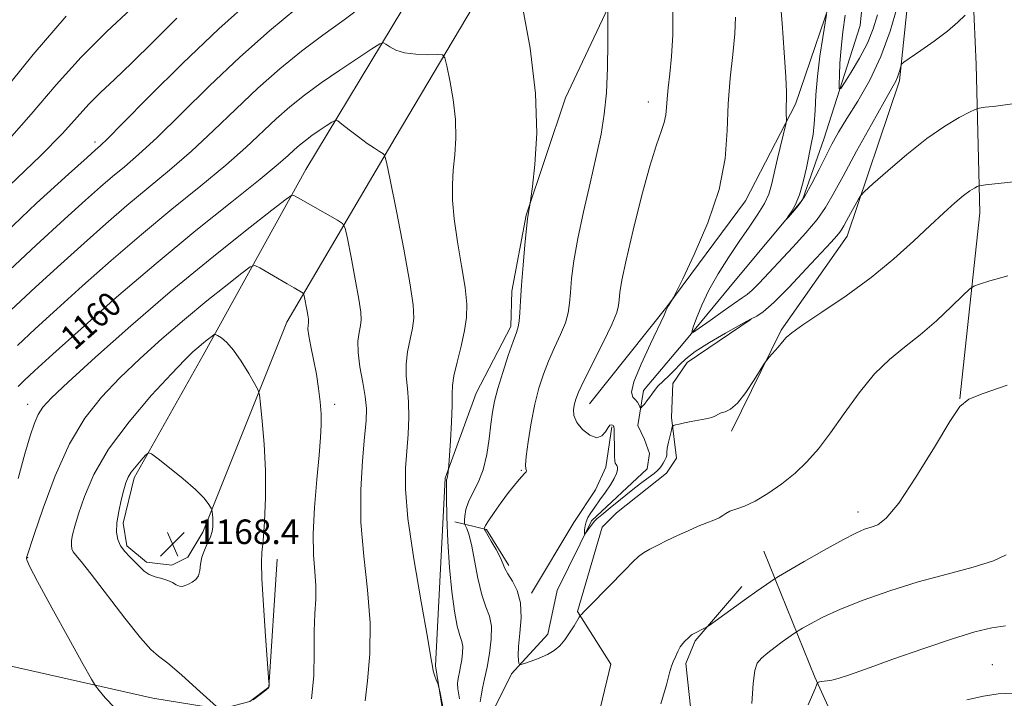
# Model space of a CAD drawing. Extents: x 2084800 to 2087700, y 332300 to 335200.
# Drawn here: x 2086097 to 2086418, y 334504 to 334725 of the extents above; entities that cross this region are included whole.
import ezdxf

# ---------------------------------------------------------------- set-up
doc = ezdxf.new("R2010")
doc.units = 0
doc.header["$MEASUREMENT"] = 0
doc.linetypes.add('rvrstm', pattern=[117.1, 50, -3.9, 0.5, -3.9, 0.5, -3.9, 0.5, -3.9, 50])
for name, color, linetype, lineweight in [('DTM HARD BREAKLINE', 7, 'Continuous', 0), ('DTM SPOT ELEVATION', 2, 'Continuous', 13), ('INDEX CONTOUR', 41, 'Continuous', 13), ('INDEX CONTOUR LABEL', 244, 'Continuous', 0), ('INTERMEDIATE CONTOUR', 44, 'Continuous', 0), ('SPOT ELEVATION', 7, 'Continuous', 0), ('STREAM - RIVER SINGLE LINE', 142, 'rvrstm', 0)]:
    doc.layers.add(name, color=color, linetype=linetype, lineweight=lineweight)
doc.styles.add('Style-ITALICS', font='ITALICS.shx')

# ---------------------------------------------------------------- blocks, each defined once
blk = doc.blocks.new('SPOT')
at = {"layer": 'SPOT ELEVATION'}
for p, q in [((-3.91, -3.91), (3.82, 3.81)), ((-1.65, 3.77), (1.72, -3.93))]:
    blk.add_line(p, q, dxfattribs=at)

msp = doc.modelspace()

# ---------------------------------------------------------------- linework, layer by layer
at = {"layer": 'DTM HARD BREAKLINE'}
for points in [[(2086187.86, 334914.6, 1142.36), (2086221.08, 334860.27, 1147.09), (2086244.6, 334807.93, 1152.41), (2086240.76, 334773.73, 1155.37), (2086222.16, 334728.8, 1157.15), (2086190.6, 334676.41, 1161.29), (2086157.11, 334615.98, 1166.61), (2086134.73, 334576.02, 1168.38), (2086131.09, 334561.3, 1168.38), (2086132.3, 334553.9, 1168.38), (2086138.75, 334548.61, 1168.38), (2086146.98, 334547.65, 1168.38), (2086152.22, 334550.19, 1168.38), (2086157.09, 334558.38, 1168.38), (2086184.37, 334626.79, 1164.83), (2086219.63, 334686.8, 1159.51), (2086257.37, 334750.5, 1155.96), (2086267.07, 334784.26, 1154.78), (2086265.22, 334815.05, 1151.82), (2086246.68, 334857.8, 1147.68)], [(2086342.7, 334868.63, 1141.77), (2086345.3, 334866.85, 1141.77), (2086364.01, 334850.11, 1143.54), (2086365.23, 334842.24, 1143.54), (2086364.67, 334831.78, 1143.54), (2086365.45, 334823.48, 1143.54), (2086382.4, 334805.91, 1145.32), (2086401.95, 334791.69, 1144.73), (2086407.08, 334782.9, 1144.73), (2086407.03, 334778.97, 1144.73), (2086398.48, 334764.28, 1145.32), (2086387.56, 334741.81, 1146.5), (2086383.8, 334705.34, 1148.27), (2086366.72, 334654.73, 1150.64), (2086345.27, 334624.15, 1151.82), (2086329.13, 334591.29, 1152.41)], [(2086312.07, 334855.15, 1142.06), (2086328.96, 334826.65, 1143.54), (2086357.17, 334785.54, 1144.13), (2086364.29, 334767.82, 1144.73), (2086364.31, 334740.16, 1145.32), (2086349.93, 334697.75, 1147.68), (2086333.61, 334666.26, 1149.46), (2086308.07, 334631.74, 1150.05), (2086282.92, 334600.12, 1151.23)], [(2086403.42, 334601.73, 1155.96), (2086409.89, 334662.33, 1152.71), (2086408.7, 334710.64, 1148.87), (2086406.38, 334762.42, 1146.5), (2086443.6, 334748.71, 1147.39)], [(2086239.18, 334474.81, 1160.49), (2086232.77, 334514.85, 1159.9), (2086235.9, 334575.97, 1158.13), (2086245.95, 334603.59, 1156.95), (2086257.26, 334625.28, 1156.35), (2086257.62, 334636.81, 1156.35), (2086262.3, 334661.54, 1156.06), (2086275.12, 334699.76, 1155.47), (2086294.5, 334741.07, 1153.4)], [(2086278.93, 334532.47, 1153.89), (2086286.99, 334559.94, 1153.01), (2086291.62, 334564.67, 1153.01), (2086307.92, 334577.52, 1152.71), (2086311.24, 334582.49, 1152.71), (2086309.57, 334595.71, 1151.82), (2086310.04, 334606.74, 1150.94), (2086314.7, 334613.66, 1150.94), (2086335.46, 334627.71, 1150.05)], [(2086290.11, 334592.71, 1152.12), (2086288.17, 334579.47, 1152.41), (2086284.82, 334572.1, 1152.41), (2086277.73, 334561.51, 1152.41), (2086264.02, 334538.49, 1153.6)], [(2086239.02, 334561.74, 1156.99), (2086249.37, 334559.23, 1153.76), (2086256.65, 334547.48, 1153.64)], [(2086810.63, 334146.08, 1215.3), (2086760.88, 334162.66, 1208.79), (2086740.53, 334176.68, 1206.42), (2086720.16, 334202.88, 1204.65), (2086701.27, 334220.57, 1203.47), (2086674.14, 334237.63, 1200.51), (2086650.24, 334241.43, 1195.78), (2086642.54, 334250.72, 1194), (2086640.56, 334269.9, 1192.23), (2086630.3, 334294.03, 1191.05), (2086608.74, 334316.74, 1188.09), (2086545.34, 334340.66, 1178.04), (2086517.29, 334364.76, 1174.49), (2086481.05, 334378.3, 1172.12), (2086433.29, 334394, 1168.57), (2086423.39, 334401.07, 1168.57), (2086404.84, 334418.3, 1169.16), (2086387.04, 334438.34, 1167.98), (2086375.11, 334469.54, 1166.21), (2086356.22, 334511.18, 1159.7), (2086339.6, 334552.22, 1154.97)], [(2086016.64, 334510.75, 1154.78), (2086086.88, 334516.43, 1162.47), (2086140.79, 334504.32, 1164.83), (2086162.76, 334500.72, 1166.02), (2086172.35, 334503.21, 1166.02), (2086178.48, 334507.92, 1166.02), (2086181.21, 334549.54, 1165.43)], [(2086332.41, 334540.61, 1155.56), (2086317.32, 334523, 1156.15), (2086314.19, 334515.63, 1156.15), (2086319.61, 334465.14, 1156.75), (2086337.2, 334430.33, 1158.52), (2086368.61, 334389.29, 1160.29), (2086402.44, 334367.72, 1164.43), (2086433.74, 334359.78, 1166.21), (2086481.58, 334348.87, 1169.76), (2086518.54, 334341.14, 1173.3)], [(2086350.24, 334353.23, 1160.72), (2086339.76, 334366.88, 1160.04), (2086336.21, 334383.22, 1159.67), (2086324.03, 334393.99, 1158.66), (2086303.8, 334409.25, 1158.26), (2086297.76, 334426.08, 1157.61), (2086286.26, 334437.46, 1157.31), (2086280.49, 334458.34, 1156.78), (2086280, 334475.82, 1156.25), (2086266.98, 334490.95, 1155.56), (2086272.25, 334498.8, 1155.36), (2086286.46, 334501.38, 1155.36), (2086289.82, 334515.36, 1155.3), (2086278.93, 334532.47, 1153.89)]]:
    msp.add_polyline3d(points, dxfattribs=at)
at = {"layer": 'DTM SPOT ELEVATION'}
for p in [(2086302.05, 334698.4, 1152.59), (2086121.94, 334685.46, 1151.59), (2086100, 334600, 1161.31), (2086200, 334600, 1163.53), (2086260.72, 334578.5, 1154.11), (2086370.31, 334564.91, 1155.45), (2086100, 334550, 1164.06), (2086413.95, 334515.17, 1161.18)]:
    msp.add_point(p, dxfattribs=at)
at = {"layer": 'INDEX CONTOUR'}
for points in [[(2086148.606, 334725.717, 1150), (2086140.87, 334718.038, 1150), (2086133.899, 334711.142, 1150), (2086128.278, 334705.779, 1150), (2086123.77, 334701.529, 1150), (2086119.933, 334697.682, 1150), (2086116.187, 334693.507, 1150), (2086111.389, 334688.188, 1150), (2086104.257, 334680.89, 1150), (2086094.063, 334671.109, 1150)], [(2086420.574, 334697.815, 1150), (2086415.131, 334697.09, 1150), (2086411.64, 334696.699, 1150), (2086409.725, 334696.458, 1150), (2086408.401, 334696.047, 1150), (2086406.536, 334695.118, 1150), (2086403.231, 334693.346, 1150), (2086398.528, 334690.538, 1150), (2086392.708, 334686.525, 1150), (2086386.188, 334681.368, 1150), (2086379.948, 334676.046, 1150), (2086375.105, 334671.761, 1150), (2086372.416, 334669.332, 1150), (2086371.2, 334668.032, 1150), (2086370.413, 334666.745, 1150), (2086367.844, 334662.109, 1150), (2086366.564, 334659.775, 1150), (2086365.679, 334658.134, 1150), (2086365.03, 334657.008, 1150), (2086364.355, 334656.049, 1150), (2086363.345, 334654.859, 1150), (2086361.501, 334652.841, 1150), (2086353.421, 334644.081, 1150), (2086347.879, 334638.186, 1150), (2086342.892, 334633.15, 1150), (2086339.421, 334630.096, 1150), (2086337.304, 334628.661, 1150), (2086335.306, 334627.76, 1150), (2086334.087, 334627.093, 1150), (2086327.176, 334623.16, 1150), (2086321.97, 334620.101, 1150), (2086317.315, 334617.146, 1150), (2086314.231, 334614.804, 1150), (2086312.283, 334612.925, 1150), (2086310.678, 334611.192, 1150), (2086308.812, 334609.373, 1150), (2086306.852, 334607.551, 1150), (2086305.16, 334605.893, 1150), (2086303.991, 334604.515, 1150), (2086303.176, 334603.335, 1150), (2086302.441, 334602.223, 1150), (2086301.589, 334601.099, 1150), (2086300.727, 334600.066, 1150), (2086300.04, 334599.283, 1150), (2086299.653, 334598.876, 1150), (2086299.454, 334598.857, 1150), (2086299.274, 334599.212, 1150), (2086298.964, 334599.893, 1150), (2086298.476, 334600.737, 1150), (2086297.777, 334601.549, 1150), (2086296.96, 334602.338, 1150), (2086296.593, 334603.918, 1150), (2086297.358, 334607.307, 1150), (2086299.652, 334613.041, 1150), (2086302.707, 334619.738, 1150), (2086307.135, 334629.027, 1150), (2086307.879, 334630.629, 1150), (2086308.259, 334631.523, 1150), (2086308.408, 334631.826, 1150), (2086308.662, 334632.255, 1150), (2086309.925, 334634.198, 1150), (2086310.253, 334634.756, 1150), (2086311.108, 334636.482, 1150), (2086313.223, 334640.855, 1150), (2086316.981, 334648.812, 1150), (2086321.371, 334659.117, 1150), (2086325.035, 334669.99, 1150), (2086326.978, 334680.009, 1150), (2086327.696, 334689.164, 1150), (2086328.047, 334697.803, 1150), (2086328.694, 334706.144, 1150), (2086329.505, 334713.892, 1150), (2086330.15, 334720.622, 1150), (2086330.386, 334726.015, 1150)], [(2086238.958, 334481.841, 1160), (2086234.143, 334506.556, 1160), (2086233.784, 334508.161, 1160), (2086233.485, 334509.044, 1160), (2086233.018, 334510.29, 1160), (2086232.477, 334511.81, 1160), (2086232.035, 334513.225, 1160), (2086231.755, 334514.567, 1160), (2086231.281, 334517.52, 1160), (2086230.145, 334524.177, 1160), (2086228.091, 334535.724, 1160), (2086225.713, 334549.707, 1160), (2086223.811, 334562.761, 1160), (2086222.983, 334572.338, 1160), (2086222.994, 334579.148, 1160), (2086223.402, 334584.715, 1160), (2086223.82, 334590.252, 1160), (2086224.071, 334595.718, 1160), (2086224.031, 334600.761, 1160), (2086223.661, 334605.145, 1160), (2086223.249, 334609.113, 1160), (2086223.166, 334613.022, 1160), (2086223.661, 334617.116, 1160), (2086224.491, 334621.158, 1160), (2086225.292, 334624.798, 1160), (2086225.717, 334628.044, 1160), (2086225.51, 334632.351, 1160), (2086224.439, 334639.532, 1160), (2086222.425, 334650.539, 1160), (2086220.037, 334662.866, 1160), (2086218.001, 334673.143, 1160), (2086216.832, 334678.881, 1160), (2086216.208, 334681.103, 1160), (2086215.592, 334681.717, 1160), (2086214.527, 334682.331, 1160), (2086212.873, 334683.37, 1160), (2086210.562, 334684.961, 1160), (2086207.654, 334687.12, 1160), (2086204.682, 334689.406, 1160), (2086202.3, 334691.269, 1160), (2086200.935, 334692.266, 1160), (2086200.086, 334692.41, 1160), (2086199.026, 334691.82, 1160), (2086197.22, 334690.643, 1160), (2086194.911, 334689.109, 1160), (2086192.532, 334687.474, 1160), (2086190.425, 334685.928, 1160), (2086188.554, 334684.433, 1160), (2086186.79, 334682.887, 1160), (2086184.815, 334681.056, 1160), (2086181.549, 334678.177, 1160), (2086175.722, 334673.354, 1160), (2086166.494, 334665.975, 1160), (2086154.756, 334656.555, 1160), (2086141.826, 334645.893, 1160), (2086128.995, 334634.859, 1160), (2086117.432, 334624.602, 1160), (2086108.277, 334616.34, 1160), (2086102.31, 334610.926, 1160), (2086098.871, 334607.744, 1160), (2086096.943, 334605.81, 1160)], [(2086418.284, 334527.894, 1160), (2086413.759, 334527.183, 1160), (2086408.288, 334525.868, 1160), (2086401.037, 334523.671, 1160), (2086391.64, 334520.491, 1160), (2086381.62, 334516.952, 1160), (2086372.973, 334513.849, 1160), (2086367.194, 334511.803, 1160), (2086363.788, 334510.674, 1160), (2086361.758, 334510.136, 1160), (2086360.27, 334509.903, 1160), (2086358.302, 334509.767, 1160), (2086357.748, 334509.653, 1160), (2086357.409, 334509.502, 1160), (2086357.223, 334509.368, 1160), (2086357.016, 334509.031, 1160), (2086356.186, 334507.161, 1160), (2086354.022, 334502.16, 1160)]]:
    msp.add_polyline3d(points, dxfattribs=at)
at = {"layer": 'INTERMEDIATE CONTOUR'}
for points in [[(2086405.145, 334726.73, 1148), (2086402.723, 334724.379, 1148), (2086399.33, 334721.48, 1148), (2086395.042, 334718.246, 1148), (2086390.654, 334715.159, 1148), (2086385.184, 334711.425, 1148), (2086384.419, 334710.738, 1148), (2086384.181, 334710.111, 1148), (2086383.928, 334709.099, 1148), (2086383.572, 334707.817, 1148), (2086383.139, 334706.526, 1148), (2086382.548, 334705.235, 1148), (2086381.293, 334702.965, 1148), (2086378.763, 334698.488, 1148), (2086374.642, 334691.123, 1148), (2086369.797, 334682.374, 1148), (2086365.385, 334674.296, 1148), (2086362.22, 334668.405, 1148), (2086359.722, 334664.081, 1148), (2086356.965, 334660.17, 1148), (2086353.276, 334655.784, 1148), (2086349.009, 334651.11, 1148), (2086338.074, 334639.471, 1148), (2086335.807, 334637.178, 1148), (2086334.183, 334635.766, 1148), (2086332.544, 334634.621, 1148), (2086330.086, 334632.98, 1148), (2086326.334, 334630.349, 1148), (2086322.119, 334627.327, 1148), (2086318.601, 334624.781, 1148), (2086316.672, 334623.447, 1148), (2086316.16, 334623.521, 1148), (2086316.628, 334625.072, 1148), (2086317.719, 334628.084, 1148), (2086319.409, 334632.242, 1148), (2086321.757, 334637.155, 1148), (2086324.76, 334642.448, 1148), (2086328.16, 334647.819, 1148), (2086331.639, 334652.983, 1148), (2086334.894, 334657.694, 1148), (2086337.698, 334661.86, 1148), (2086339.841, 334665.427, 1148), (2086341.216, 334668.463, 1148), (2086342.13, 334671.51, 1148), (2086344.099, 334679.991, 1148), (2086346.771, 334691.192, 1148), (2086346.959, 334692.254, 1148), (2086346.965, 334693.039, 1148), (2086346.929, 334694.259, 1148), (2086346.904, 334695.813, 1148), (2086346.923, 334697.41, 1148), (2086346.989, 334699.016, 1148), (2086346.989, 334701.648, 1148), (2086346.784, 334706.592, 1148), (2086346.279, 334714.57, 1148), (2086345.562, 334724.097, 1148), (2086344.771, 334733.126, 1148)], [(2086173.411, 334732.338, 1152), (2086162.238, 334722.311, 1152), (2086150.426, 334711.017, 1152), (2086139.457, 334700.076, 1152), (2086130.943, 334691.428, 1152), (2086126.003, 334686.453, 1152), (2086123.776, 334684.294, 1152), (2086121.99, 334682.727, 1152), (2086119.367, 334680.366, 1152), (2086113.331, 334674.91, 1152), (2086102.936, 334665.442, 1152), (2086090.293, 334653.512, 1152)], [(2086209.71, 334730.166, 1156), (2086203.009, 334725.14, 1156), (2086196.143, 334720.23, 1156), (2086189.175, 334714.983, 1156), (2086182.119, 334709.253, 1156), (2086174.977, 334702.969, 1156), (2086167.758, 334696.146, 1156), (2086160.52, 334689.14, 1156), (2086153.332, 334682.392, 1156), (2086146.249, 334676.214, 1156), (2086132.368, 334664.712, 1156), (2086125.492, 334658.793, 1156), (2086118.4, 334652.484, 1156), (2086110.804, 334645.626, 1156), (2086102.623, 334638.184, 1156), (2086094.582, 334630.627, 1156)], [(2086247.334, 334503.094, 1156), (2086247.576, 334505.077, 1156), (2086248.073, 334507.521, 1156), (2086248.762, 334510.582, 1156), (2086249.559, 334514.372, 1156), (2086250.353, 334518.875, 1156), (2086250.902, 334523.544, 1156), (2086250.938, 334527.704, 1156), (2086250.284, 334530.958, 1156), (2086249.145, 334534.037, 1156), (2086247.822, 334537.954, 1156), (2086246.569, 334543.333, 1156), (2086244.46, 334554.375, 1156), (2086243.632, 334557.719, 1156), (2086242.981, 334559.536, 1156), (2086242.295, 334560.843, 1156), (2086242.218, 334561.287, 1156), (2086242.238, 334562.111, 1156), (2086242.336, 334563.605, 1156), (2086242.688, 334565.704, 1156), (2086243.518, 334568.254, 1156), (2086244.943, 334571.16, 1156), (2086246.66, 334574.574, 1156), (2086248.26, 334578.708, 1156), (2086249.426, 334583.626, 1156), (2086250.216, 334588.789, 1156), (2086250.784, 334593.519, 1156), (2086251.294, 334597.384, 1156), (2086251.969, 334600.975, 1156), (2086253.044, 334605.135, 1156), (2086254.645, 334610.377, 1156), (2086256.452, 334615.878, 1156), (2086258.038, 334620.482, 1156), (2086259.077, 334623.395, 1156), (2086259.654, 334625.267, 1156), (2086259.961, 334627.107, 1156), (2086260.172, 334629.789, 1156), (2086260.403, 334633.636, 1156), (2086260.755, 334638.832, 1156), (2086261.286, 334645.302, 1156), (2086261.887, 334651.916, 1156), (2086262.406, 334657.279, 1156), (2086262.732, 334660.394, 1156), (2086262.917, 334661.833, 1156), (2086263.501, 334664.885, 1156), (2086263.599, 334665.468, 1156), (2086263.809, 334667.018, 1156), (2086264.31, 334670.866, 1156), (2086265.132, 334678.034, 1156), (2086265.707, 334688.326, 1156), (2086265.318, 334701.241, 1156), (2086263.528, 334715.924, 1156), (2086261.021, 334730.105, 1156)], [(2086112.531, 334726.416, 1146), (2086101.794, 334713.858, 1146), (2086090.982, 334700.604, 1146)], [(2086187.677, 334728.943, 1154), (2086178.794, 334721.592, 1154), (2086169.07, 334713.01, 1154), (2086159.229, 334703.692, 1154), (2086150.006, 334694.623, 1154), (2086142.138, 334686.91, 1154), (2086136.126, 334681.334, 1154), (2086131.52, 334677.359, 1154), (2086127.639, 334674.122, 1154), (2086123.741, 334670.76, 1154), (2086118.883, 334666.425, 1154), (2086112.067, 334660.267, 1154), (2086102.78, 334651.813, 1154), (2086092.437, 334642.07, 1154)], [(2086133.75, 334728.767, 1148), (2086125.759, 334721.42, 1148), (2086117.408, 334713.057, 1148), (2086109.339, 334703.981, 1148), (2086101.229, 334694.434, 1148), (2086092.519, 334684.635, 1148)], [(2086419.07, 334641.819, 1154), (2086413.21, 334640.226, 1154), (2086409.789, 334639.116, 1154), (2086407.945, 334638.421, 1154), (2086406.553, 334637.467, 1154), (2086404.418, 334635.44, 1154), (2086400.675, 334631.813, 1154), (2086395.768, 334627.225, 1154), (2086390.468, 334622.608, 1154), (2086385.388, 334618.594, 1154), (2086380.503, 334614.631, 1154), (2086375.628, 334609.868, 1154), (2086370.655, 334603.765, 1154), (2086365.786, 334597.032, 1154), (2086361.298, 334590.688, 1154), (2086357.355, 334585.51, 1154), (2086353.652, 334581.296, 1154), (2086349.769, 334577.595, 1154), (2086345.432, 334574.087, 1154), (2086340.95, 334570.945, 1154), (2086336.771, 334568.468, 1154), (2086333.277, 334566.845, 1154), (2086330.54, 334565.854, 1154), (2086328.557, 334565.158, 1154), (2086327.253, 334564.484, 1154), (2086326.244, 334563.781, 1154), (2086325.074, 334563.057, 1154), (2086323.367, 334562.297, 1154), (2086321.078, 334561.409, 1154), (2086318.246, 334560.277, 1154), (2086314.954, 334558.837, 1154), (2086311.466, 334557.221, 1154), (2086308.092, 334555.611, 1154), (2086305.095, 334554.15, 1154), (2086302.55, 334552.836, 1154), (2086300.483, 334551.625, 1154), (2086298.814, 334550.399, 1154), (2086297.016, 334548.732, 1154), (2086294.455, 334546.119, 1154), (2086283.254, 334534.577, 1154), (2086281.193, 334532.484, 1154), (2086280.261, 334531.565, 1154), (2086279.949, 334531.281, 1154), (2086279.799, 334531.125, 1154), (2086279.538, 334530.716, 1154), (2086277.859, 334527.874, 1154), (2086276.415, 334525.573, 1154), (2086274.812, 334523.28, 1154), (2086273.176, 334521.377, 1154), (2086271.37, 334519.835, 1154), (2086269.186, 334518.517, 1154), (2086266.544, 334517.332, 1154), (2086263.88, 334516.333, 1154), (2086261.759, 334515.611, 1154), (2086260.584, 334515.245, 1154), (2086260.112, 334515.259, 1154), (2086259.938, 334515.666, 1154), (2086259.754, 334516.544, 1154), (2086259.641, 334518.232, 1154), (2086259.78, 334521.142, 1154), (2086260.234, 334525.461, 1154), (2086260.616, 334530.506, 1154), (2086260.426, 334535.377, 1154), (2086259.344, 334539.351, 1154), (2086257.777, 334542.415, 1154), (2086256.316, 334544.736, 1154), (2086255.376, 334546.526, 1154), (2086254.69, 334548.189, 1154), (2086253.818, 334550.178, 1154), (2086252.464, 334552.762, 1154), (2086250.922, 334555.478, 1154), (2086248.905, 334558.907, 1154), (2086248.64, 334559.388, 1154), (2086248.606, 334559.539, 1154), (2086248.665, 334559.768, 1154), (2086249.04, 334560.481, 1154), (2086250.045, 334562.076, 1154), (2086251.867, 334564.773, 1154), (2086254.174, 334568.055, 1154), (2086256.51, 334571.221, 1154), (2086258.492, 334573.707, 1154), (2086260.033, 334575.492, 1154), (2086261.764, 334577.417, 1154), (2086262.089, 334577.821, 1154), (2086262.239, 334578.051, 1154), (2086262.333, 334578.236, 1154), (2086262.366, 334578.417, 1154), (2086262.305, 334578.61, 1154), (2086262.157, 334578.965, 1154), (2086262.086, 334580.146, 1154), (2086262.297, 334582.944, 1154), (2086262.937, 334587.824, 1154), (2086263.923, 334593.922, 1154), (2086265.112, 334600.043, 1154), (2086266.405, 334605.269, 1154), (2086267.857, 334609.79, 1154), (2086269.563, 334614.07, 1154), (2086271.542, 334618.443, 1154), (2086273.497, 334622.717, 1154), (2086275.055, 334626.568, 1154), (2086275.953, 334629.824, 1154), (2086276.387, 334632.921, 1154), (2086276.659, 334636.448, 1154), (2086277.06, 334640.938, 1154), (2086277.794, 334646.689, 1154), (2086279.048, 334653.941, 1154), (2086280.908, 334662.698, 1154), (2086283.057, 334672.008, 1154), (2086285.074, 334680.68, 1154), (2086286.625, 334687.913, 1154), (2086287.701, 334694.46, 1154), (2086288.374, 334701.464, 1154), (2086288.725, 334709.601, 1154), (2086288.858, 334717.692, 1154), (2086288.879, 334724.091, 1154), (2086288.863, 334727.701, 1154)], [(2086426.088, 334673.024, 1152), (2086411.771, 334671.475, 1152), (2086409.741, 334671.189, 1152), (2086409.011, 334670.92, 1152), (2086408.116, 334670.43, 1152), (2086406.681, 334669.513, 1152), (2086404.604, 334667.969, 1152), (2086401.791, 334665.623, 1152), (2086398.175, 334662.392, 1152), (2086393.692, 334658.214, 1152), (2086388.287, 334653.099, 1152), (2086381.917, 334647.332, 1152), (2086374.548, 334641.27, 1152), (2086366.374, 334635.305, 1152), (2086358.509, 334629.973, 1152), (2086352.301, 334625.849, 1152), (2086348.673, 334623.282, 1152), (2086346.866, 334621.713, 1152), (2086345.698, 334620.358, 1152), (2086344.255, 334618.641, 1152), (2086341.374, 334615.306, 1152), (2086340.588, 334614.373, 1152), (2086339.884, 334613.353, 1152), (2086336.505, 334607.909, 1152), (2086333.786, 334603.829, 1152), (2086331.063, 334600.354, 1152), (2086328.792, 334598.387, 1152), (2086327.033, 334597.569, 1152), (2086325.743, 334597.222, 1152), (2086324.818, 334596.799, 1152), (2086323.918, 334596.265, 1152), (2086322.644, 334595.715, 1152), (2086320.722, 334595.22, 1152), (2086318.381, 334594.774, 1152), (2086315.978, 334594.347, 1152), (2086313.826, 334593.924, 1152), (2086312.079, 334593.543, 1152), (2086310.846, 334593.257, 1152), (2086310.172, 334593.049, 1152), (2086309.835, 334592.623, 1152), (2086309.546, 334591.613, 1152), (2086309.095, 334589.811, 1152), (2086308.584, 334587.637, 1152), (2086308.195, 334585.665, 1152), (2086308.046, 334584.322, 1152), (2086307.995, 334583.432, 1152), (2086307.841, 334582.669, 1152), (2086307.435, 334581.786, 1152), (2086306.867, 334580.838, 1152), (2086306.281, 334579.961, 1152), (2086305.748, 334579.23, 1152), (2086305.046, 334578.481, 1152), (2086303.881, 334577.488, 1152), (2086302.022, 334576.065, 1152), (2086299.502, 334574.17, 1152), (2086296.423, 334571.801, 1152), (2086292.956, 334569.036, 1152), (2086289.598, 334566.286, 1152), (2086286.913, 334564.049, 1152), (2086285.294, 334562.662, 1152), (2086284.427, 334561.825, 1152), (2086283.822, 334561.08, 1152), (2086283.103, 334560.092, 1152), (2086281.721, 334558.13, 1152), (2086281.378, 334557.664, 1152), (2086281.257, 334557.673, 1152), (2086281.254, 334558.164, 1152), (2086281.298, 334559.114, 1152), (2086281.443, 334560.371, 1152), (2086281.778, 334561.754, 1152), (2086282.382, 334563.146, 1152), (2086283.31, 334564.674, 1152), (2086284.611, 334566.534, 1152), (2086286.274, 334568.833, 1152), (2086288.065, 334571.344, 1152), (2086289.686, 334573.756, 1152), (2086290.899, 334575.81, 1152), (2086291.676, 334577.452, 1152), (2086292.037, 334578.676, 1152), (2086292.035, 334579.504, 1152), (2086291.805, 334580.05, 1152), (2086291.511, 334580.445, 1152), (2086291.284, 334580.864, 1152), (2086291.134, 334581.639, 1152), (2086291.041, 334583.139, 1152), (2086290.986, 334585.546, 1152), (2086290.919, 334590.628, 1152), (2086290.877, 334591.984, 1152), (2086290.825, 334592.563, 1152), (2086290.765, 334592.763, 1152), (2086290.693, 334592.91, 1152), (2086290.573, 334593.067, 1152), (2086290.362, 334593.228, 1152), (2086290.021, 334593.342, 1152), (2086289.54, 334593.178, 1152), (2086288.912, 334592.452, 1152), (2086288.101, 334591.073, 1152), (2086286.945, 334589.682, 1152), (2086285.251, 334589.105, 1152), (2086282.965, 334589.931, 1152), (2086280.574, 334591.793, 1152), (2086278.705, 334594.098, 1152), (2086277.815, 334596.333, 1152), (2086277.695, 334598.351, 1152), (2086277.97, 334600.099, 1152), (2086278.399, 334601.687, 1152), (2086279.29, 334603.892, 1152), (2086281.088, 334607.657, 1152), (2086287.34, 334620.168, 1152), (2086290.148, 334626.029, 1152), (2086291.733, 334629.858, 1152), (2086292.368, 334632.206, 1152), (2086292.563, 334634.063, 1152), (2086292.8, 334636.439, 1152), (2086293.436, 334640.387, 1152), (2086294.797, 334646.977, 1152), (2086297.061, 334656.696, 1152), (2086299.817, 334667.702, 1152), (2086302.502, 334677.569, 1152), (2086304.656, 334684.452, 1152), (2086306.213, 334688.832, 1152), (2086307.208, 334691.767, 1152), (2086307.712, 334694.208, 1152), (2086307.941, 334696.648, 1152), (2086308.147, 334699.473, 1152), (2086308.524, 334703.037, 1152), (2086309.03, 334707.575, 1152), (2086309.566, 334713.296, 1152), (2086309.996, 334720.329, 1152), (2086310.052, 334728.49, 1152)], [(2086383.016, 334729.316, 1146), (2086380.743, 334721.479, 1146), (2086377.736, 334713.224, 1146), (2086374.055, 334705.519, 1146), (2086370.175, 334698.727, 1146), (2086366.672, 334693.057, 1146), (2086363.96, 334688.571, 1146), (2086361.795, 334684.73, 1146), (2086359.77, 334680.845, 1146), (2086357.571, 334676.443, 1146), (2086355.247, 334671.902, 1146), (2086352.941, 334667.811, 1146), (2086350.798, 334664.645, 1146), (2086348.984, 334662.408, 1146), (2086347.671, 334660.986, 1146), (2086346.991, 334660.287, 1146), (2086346.939, 334660.302, 1146), (2086347.466, 334661.046, 1146), (2086348.495, 334662.544, 1146), (2086349.816, 334664.891, 1146), (2086351.189, 334668.186, 1146), (2086352.413, 334672.404, 1146), (2086353.458, 334676.988, 1146), (2086355.06, 334684.735, 1146), (2086355.624, 334687.872, 1146), (2086356.026, 334691.323, 1146), (2086356.292, 334695.623, 1146), (2086356.576, 334700.807, 1146), (2086357.061, 334706.786, 1146), (2086357.859, 334713.309, 1146), (2086358.778, 334719.479, 1146), (2086359.979, 334726.914, 1146)], [(2086376.61, 334726.803, 1144), (2086375.242, 334722.241, 1144), (2086373.348, 334717.589, 1144), (2086370.789, 334712.714, 1144), (2086368.072, 334708.173, 1144), (2086365.855, 334704.699, 1144), (2086364.628, 334702.882, 1144), (2086364.183, 334702.754, 1144), (2086364.138, 334704.205, 1144), (2086364.192, 334707.089, 1144), (2086364.36, 334711.114, 1144), (2086364.738, 334715.95, 1144), (2086365.371, 334721.262, 1144), (2086366.105, 334726.697, 1144)], [(2086240.539, 334504.064, 1158), (2086240.035, 334507.289, 1158), (2086239.887, 334509.005, 1158), (2086239.983, 334510.089, 1158), (2086240.225, 334511.28, 1158), (2086240.561, 334512.771, 1158), (2086240.949, 334514.617, 1158), (2086241.336, 334516.811, 1158), (2086241.604, 334519.086, 1158), (2086241.621, 334521.112, 1158), (2086241.293, 334522.758, 1158), (2086240.673, 334524.684, 1158), (2086239.854, 334527.743, 1158), (2086238.929, 334532.594, 1158), (2086238.027, 334539.076, 1158), (2086237.279, 334546.827, 1158), (2086236.783, 334555.325, 1158), (2086236.502, 334563.401, 1158), (2086236.362, 334569.721, 1158), (2086236.305, 334573.348, 1158), (2086236.307, 334574.899, 1158), (2086236.36, 334575.381, 1158), (2086236.566, 334575.973, 1158), (2086236.686, 334576.449, 1158), (2086236.797, 334577.138, 1158), (2086236.89, 334577.894, 1158), (2086237.002, 334579.015, 1158), (2086237.085, 334580.18, 1158), (2086237.608, 334588.074, 1158), (2086237.968, 334594.159, 1158), (2086238.204, 334599.627, 1158), (2086238.242, 334603.328, 1158), (2086238.327, 334606.086, 1158), (2086238.779, 334609.219, 1158), (2086239.797, 334613.672, 1158), (2086241.089, 334618.896, 1158), (2086242.237, 334623.974, 1158), (2086242.889, 334628.311, 1158), (2086242.95, 334632.632, 1158), (2086242.388, 334637.988, 1158), (2086241.254, 334645.044, 1158), (2086239.91, 334652.926, 1158), (2086238.801, 334660.376, 1158), (2086238.269, 334666.457, 1158), (2086238.246, 334671.524, 1158), (2086238.563, 334676.256, 1158), (2086239.028, 334681.235, 1158), (2086239.359, 334686.677, 1158), (2086239.245, 334692.702, 1158), (2086238.503, 334699.237, 1158), (2086237.435, 334705.418, 1158), (2086236.464, 334710.186, 1158), (2086235.825, 334712.795, 1158), (2086234.999, 334713.747, 1158), (2086233.277, 334713.858, 1158), (2086230.213, 334713.838, 1158), (2086226.409, 334713.972, 1158), (2086222.726, 334714.438, 1158), (2086219.865, 334715.33, 1158), (2086217.866, 334716.399, 1158), (2086216.608, 334717.315, 1158), (2086215.822, 334717.741, 1158), (2086214.65, 334717.325, 1158), (2086212.089, 334715.711, 1158), (2086207.484, 334712.709, 1158), (2086201.595, 334708.798, 1158), (2086195.528, 334704.624, 1158), (2086190.153, 334700.685, 1158), (2086185.382, 334696.871, 1158), (2086180.883, 334692.928, 1158), (2086171.035, 334683.659, 1158), (2086164.527, 334677.873, 1158), (2086156.371, 334671.094, 1158), (2086147.011, 334663.489, 1158), (2086137.097, 334655.303, 1158), (2086127.244, 334646.826, 1158), (2086117.916, 334638.543, 1158), (2086109.541, 334630.983, 1158), (2086102.467, 334624.555, 1158), (2086096.727, 334619.186, 1158)], [(2086209.844, 334503.464, 1162), (2086210.643, 334509.969, 1162), (2086211.364, 334518.703, 1162), (2086211.472, 334528.816, 1162), (2086210.645, 334539.553, 1162), (2086209.409, 334550.544, 1162), (2086208.498, 334561.508, 1162), (2086208.45, 334572.09, 1162), (2086209.006, 334581.599, 1162), (2086209.713, 334589.261, 1162), (2086210.179, 334594.636, 1162), (2086210.264, 334598.634, 1162), (2086209.899, 334602.498, 1162), (2086209.092, 334607.142, 1162), (2086208.173, 334612.161, 1162), (2086207.554, 334616.825, 1162), (2086207.526, 334620.559, 1162), (2086207.895, 334623.419, 1162), (2086208.347, 334625.623, 1162), (2086208.596, 334627.525, 1162), (2086208.476, 334630.048, 1162), (2086207.847, 334634.256, 1162), (2086206.667, 334640.705, 1162), (2086205.268, 334647.928, 1162), (2086204.075, 334653.95, 1162), (2086203.323, 334657.349, 1162), (2086202.482, 334658.92, 1162), (2086200.831, 334660.004, 1162), (2086188.817, 334666.786, 1162), (2086186.667, 334668.031, 1162), (2086186.044, 334668.06, 1162), (2086184.184, 334666.801, 1162), (2086179.495, 334663.172, 1162), (2086170.898, 334656.44, 1162), (2086159.388, 334647.254, 1162), (2086146.471, 334636.608, 1162), (2086133.617, 334625.547, 1162), (2086122.121, 334615.317, 1162), (2086113.241, 334607.213, 1162), (2086107.811, 334602.092, 1162), (2086104.985, 334599.038, 1162), (2086103.499, 334596.696, 1162), (2086102.261, 334593.838, 1162), (2086100.888, 334589.745, 1162), (2086099.171, 334583.825, 1162), (2086097.004, 334575.885, 1162)], [(2086192.407, 334504.092, 1164), (2086193.139, 334511.569, 1164), (2086193.297, 334519.193, 1164), (2086193.321, 334526.135, 1164), (2086193.532, 334531.799, 1164), (2086193.788, 334536.528, 1164), (2086193.826, 334540.9, 1164), (2086193.495, 334545.499, 1164), (2086193.07, 334550.935, 1164), (2086192.931, 334557.826, 1164), (2086193.347, 334566.422, 1164), (2086194.101, 334575.497, 1164), (2086194.862, 334583.459, 1164), (2086195.358, 334589.164, 1164), (2086195.562, 334593.26, 1164), (2086195.511, 334596.845, 1164), (2086195.234, 334600.806, 1164), (2086194.736, 334605.192, 1164), (2086194.015, 334609.843, 1164), (2086193.112, 334614.543, 1164), (2086192.213, 334618.855, 1164), (2086191.546, 334622.286, 1164), (2086191.273, 334624.494, 1164), (2086191.284, 334625.743, 1164), (2086191.402, 334626.448, 1164), (2086191.475, 334627.006, 1164), (2086191.44, 334627.746, 1164), (2086191.256, 334628.98, 1164), (2086190.91, 334630.871, 1164), (2086190.149, 334634.756, 1164), (2086189.929, 334635.752, 1164), (2086189.682, 334636.213, 1164), (2086189.198, 334636.531, 1164), (2086186.745, 334637.924, 1164), (2086184.456, 334639.246, 1164), (2086175.589, 334644.427, 1164), (2086174.008, 334645.163, 1164), (2086172.503, 334644.715, 1164), (2086169.783, 334642.699, 1164), (2086164.916, 334638.887, 1164), (2086158.399, 334633.686, 1164), (2086151.087, 334627.659, 1164), (2086143.726, 334621.306, 1164), (2086136.635, 334614.877, 1164), (2086130.026, 334608.562, 1164), (2086124.053, 334602.36, 1164), (2086118.636, 334595.524, 1164), (2086113.641, 334587.118, 1164), (2086109.016, 334576.741, 1164), (2086105.061, 334566.132, 1164), (2086102.162, 334557.567, 1164), (2086099.707, 334550.013, 1164), (2086099.67, 334549.827, 1164), (2086099.761, 334549.293, 1164), (2086100.677, 334547.235, 1164), (2086103.256, 334542.255, 1164)], [(2086173.466, 334503.793, 1166), (2086177.552, 334506.947, 1166), (2086178.282, 334507.541, 1166), (2086178.562, 334507.848, 1166), (2086178.61, 334508.083, 1166), (2086178.583, 334509.087, 1166), (2086178.557, 334509.508, 1166), (2086177.462, 334524.528, 1166), (2086176.771, 334534.556, 1166), (2086176.259, 334543.207, 1166), (2086176.119, 334548.44, 1166), (2086176.292, 334551.764, 1166), (2086176.66, 334555.577, 1166), (2086177.087, 334561.703, 1166), (2086177.403, 334569.674, 1166), (2086177.419, 334578.451, 1166), (2086177.026, 334587.022, 1166), (2086176.411, 334594.494, 1166), (2086175.84, 334600.004, 1166), (2086175.461, 334603.083, 1166), (2086174.955, 334604.849, 1166), (2086173.891, 334606.817, 1166), (2086171.984, 334610.078, 1166), (2086169.542, 334614.03, 1166), (2086167.023, 334617.648, 1166), (2086164.822, 334620.136, 1166), (2086163.077, 334621.599, 1166), (2086161.867, 334622.371, 1166), (2086161.189, 334622.724, 1166), (2086160.724, 334622.686, 1166), (2086160.072, 334622.224, 1166), (2086158.934, 334621.334, 1166), (2086157.411, 334620.118, 1166), (2086155.702, 334618.709, 1166), (2086153.835, 334617.064, 1166), (2086151.148, 334614.437, 1166), (2086146.811, 334609.91, 1166), (2086140.391, 334602.919, 1166), (2086133.057, 334594.329, 1166), (2086126.38, 334585.366, 1166), (2086121.584, 334577.098, 1166), (2086118.488, 334569.981, 1166), (2086116.564, 334564.317, 1166)], [(2086418.813, 334606.223, 1156), (2086411.025, 334603.549, 1156), (2086406.365, 334601.698, 1156), (2086403.443, 334599.263, 1156), (2086400.194, 334594.399, 1156), (2086395.134, 334586.043, 1156), (2086389.105, 334576.242, 1156), (2086383.526, 334567.826, 1156), (2086379.478, 334562.917, 1156), (2086376.686, 334560.786, 1156), (2086374.533, 334560.001, 1156), (2086372.385, 334559.292, 1156), (2086369.541, 334558.061, 1156), (2086365.277, 334555.874, 1156), (2086359.269, 334552.539, 1156), (2086352.771, 334548.822, 1156), (2086344.416, 334543.972, 1156), (2086342.966, 334543.087, 1156), (2086341.839, 334542.317, 1156), (2086337.377, 334539.172, 1156), (2086334.023, 334536.781, 1156), (2086321.806, 334527.956, 1156), (2086320.991, 334527.416, 1156), (2086320.312, 334527.063, 1156), (2086316.899, 334525.368, 1156), (2086316.252, 334525.021, 1156), (2086315.931, 334524.809, 1156), (2086315.725, 334524.613, 1156), (2086315.073, 334523.96, 1156), (2086313.942, 334522.903, 1156), (2086313.214, 334522.103, 1156), (2086312.422, 334520.969, 1156), (2086311.604, 334519.448, 1156), (2086310.827, 334517.749, 1156), (2086310.158, 334516.151, 1156), (2086309.609, 334514.707, 1156), (2086308.948, 334512.569, 1156), (2086307.885, 334508.662, 1156), (2086306.138, 334502.415, 1156)], [(2086131.32, 334572.09, 1168), (2086130.49, 334568.811, 1168), (2086129.667, 334565.05, 1168), (2086129.092, 334561.419, 1168), (2086128.971, 334558.398, 1168), (2086129.354, 334555.943, 1168), (2086130.255, 334553.878, 1168), (2086131.642, 334552.044, 1168), (2086133.299, 334550.35, 1168), (2086134.965, 334548.726, 1168), (2086136.462, 334547.134, 1168), (2086137.929, 334545.688, 1168), (2086139.589, 334544.537, 1168), (2086141.576, 334543.768, 1168), (2086143.686, 334543.221, 1168), (2086145.626, 334542.668, 1168), (2086147.176, 334541.962, 1168), (2086148.394, 334541.255, 1168), (2086149.409, 334540.772, 1168), (2086150.343, 334540.687, 1168), (2086151.296, 334540.94, 1168), (2086152.363, 334541.415, 1168), (2086153.579, 334542.039, 1168), (2086154.753, 334542.906, 1168), (2086155.633, 334544.149, 1168), (2086156.071, 334545.855, 1168), (2086156.323, 334547.914, 1168), (2086156.744, 334550.175, 1168), (2086157.578, 334552.488, 1168), (2086158.615, 334554.73, 1168), (2086159.532, 334556.785, 1168), (2086160.081, 334558.571, 1168), (2086160.307, 334560.141, 1168), (2086160.336, 334561.585, 1168), (2086160.273, 334562.953, 1168), (2086160.175, 334564.146, 1168), (2086160.084, 334565.026, 1168), (2086160.014, 334565.533, 1168), (2086159.869, 334565.927, 1168), (2086159.524, 334566.543, 1168), (2086158.804, 334567.687, 1168), (2086157.325, 334569.531, 1168), (2086154.654, 334572.214, 1168), (2086150.626, 334575.713, 1168), (2086146.165, 334579.352, 1168), (2086142.461, 334582.29, 1168), (2086140.361, 334583.87, 1168), (2086139.314, 334584.153, 1168), (2086138.422, 334583.384, 1168), (2086137.015, 334581.832, 1168), (2086135.317, 334579.877, 1168), (2086133.777, 334577.928, 1168), (2086132.725, 334576.239, 1168), (2086132, 334574.46, 1168), (2086131.32, 334572.09, 1168)], [(2086116.564, 334564.317, 1166), (2086115.352, 334560.282, 1166), (2086114.65, 334557.538, 1166), (2086114.325, 334555.622, 1166), (2086114.265, 334554.135, 1166), (2086114.454, 334552.926, 1166), (2086114.897, 334551.909, 1166), (2086115.709, 334550.833, 1166), (2086117.429, 334548.787, 1166), (2086120.705, 334544.695, 1166), (2086131.68, 334530.385, 1166), (2086136.784, 334523.941, 1166), (2086140.138, 334520.192, 1166), (2086142.634, 334518.028, 1166), (2086145.638, 334515.683, 1166), (2086150.062, 334511.906, 1166), (2086155.009, 334507.492, 1166), (2086162.632, 334500.602, 1166)], [(2086418.428, 334550.937, 1158), (2086414.304, 334548.993, 1158), (2086407.697, 334546.945, 1158), (2086399.232, 334544.7, 1158), (2086389.891, 334542.149, 1158), (2086380.587, 334539.242, 1158), (2086371.957, 334536.182, 1158), (2086364.566, 334533.232, 1158), (2086358.861, 334530.632, 1158), (2086354.79, 334528.531, 1158), (2086352.182, 334527.054, 1158), (2086350.796, 334526.247, 1158), (2086350.13, 334525.84, 1158), (2086349.612, 334525.486, 1158), (2086347.438, 334523.951, 1158), (2086345.602, 334522.638, 1158), (2086343.289, 334520.956, 1158), (2086340.874, 334519.102, 1158), (2086338.817, 334517.323, 1158), (2086337.459, 334515.652, 1158), (2086336.664, 334513.264, 1158), (2086336.181, 334509.122, 1158), (2086335.75, 334502.576, 1158)], [(2086103.256, 334542.255, 1164), (2086107.92, 334533.677, 1164), (2086113.425, 334523.708, 1164), (2086118.109, 334515.271, 1164), (2086120.782, 334510.495, 1164), (2086122.125, 334508.29, 1164), (2086123.289, 334506.767, 1164), (2086125.257, 334504.418, 1164), (2086128.339, 334501.27, 1164)], [(2086420.381, 334505.977, 1162), (2086415.881, 334505.705, 1162), (2086411.059, 334505.001, 1162), (2086405.72, 334503.767, 1162)]]:
    msp.add_polyline3d(points, dxfattribs=at)
at = {"layer": 'STREAM - RIVER SINGLE LINE'}
msp.add_polyline3d([(2086374.09, 334755.49, 1141.11), (2086370.91, 334723.3, 1142.3), (2086359.11, 334686.34, 1145.25), (2086352.25, 334666.62, 1145.85), (2086330.28, 334640.32, 1146.44), (2086313.87, 334620.4, 1148.21), (2086300.44, 334604.53, 1149.39), (2086298.61, 334593.11, 1150.58), (2086300.74, 334588.51, 1150.58), (2086302.43, 334583.92, 1150.58), (2086301.63, 334578.97, 1151.17), (2086283.49, 334562.03, 1151.76), (2086272.39, 334539.41, 1152.94), (2086269.31, 334525.14, 1153.53), (2086257.55, 334512.27, 1154.13), (2086251.89, 334500.87, 1154.72)], dxfattribs=at)

# ---------------------------------------------------------------- block references
at = {"layer": 'SPOT ELEVATION'}
msp.add_blockref('SPOT', (2086147.152, 334554.483, 1168.38), dxfattribs=at)

# ---------------------------------------------------------------- texts
at = {"layer": 'INDEX CONTOUR LABEL', "style": 'Style-ITALICS', "width": 0.875}
msp.add_text('1160', height=8, rotation=41.3, dxfattribs=at).set_placement((2086115.301, 334617.291, 1160))
at = {"layer": 'SPOT ELEVATION', "style": 'Style-ITALICS'}
msp.add_text('1168.4', height=8, dxfattribs=at).set_placement((2086155.152, 334554.483, 1168.38))

doc.saveas('drawing.dxf')
